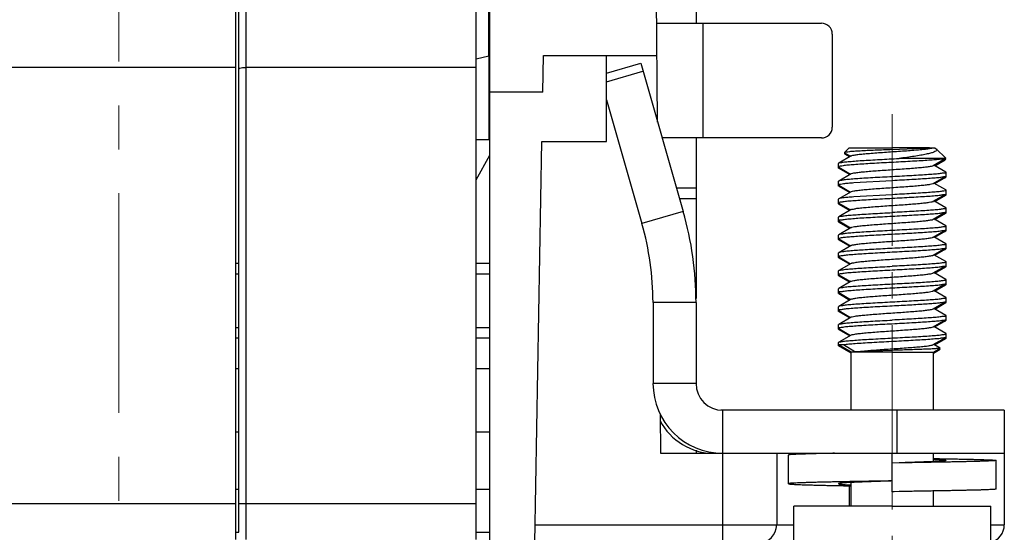
# Model space of a CAD drawing. Units: millimetres. Extents: x 11 to 754, y 29 to 451.
# Drawn here: x 434 to 462, y 252 to 266 of the extents above; entities that cross this region are included whole.
import ezdxf

# ---------------------------------------------------------------- set-up
doc = ezdxf.new("R2010")
doc.units = ezdxf.units.MM
doc.header["$MEASUREMENT"] = 0
doc.linetypes.add('CENTER', pattern=[2, 1.25, -0.25, 0.25, -0.25])
doc.layers.get('0').update_dxf_attribs({"lineweight": 30})
doc.layers.add('CEN', color=1, linetype='CENTER', lineweight=15)

msp = doc.modelspace()

# ---------------------------------------------------------------- linework, layer by layer
for p, q in [((439.805, 251.434), (439.805, 272.87)), ((446.637, 251.434), (446.637, 272.87)), ((440.098, 251.434), (440.098, 272.359)), ((439.894, 251.639), (439.894, 272.155)), ((447.004, 265.192), (447.004, 272.08)), ((451.802, 263.307), (451.735, 272.081)), ((452.895, 271.424), (452.895, 266.125)), ((447.032, 251.338), (447.032, 271.306)), ((451.778, 266.125), (456.464, 266.125)), ((453.099, 262.862), (453.099, 266.125)), ((456.77, 265.819), (456.77, 263.167)), ((447.004, 265.192), (446.637, 265.099)), ((447.004, 265.192), (447.003, 262.817)), ((448.535, 264.168), (448.553, 265.207)), ((448.553, 265.207), (451.786, 265.207)), ((450.346, 262.76), (450.346, 265.207)), ((450.346, 264.706), (451.321, 264.986)), ((451.321, 264.986), (452.532, 260.764)), ((439.805, 264.87), (433.266, 264.87)), ((446.637, 264.87), (440.098, 264.87)), ((450.346, 264.462), (451.386, 264.761)), ((448.535, 264.168), (447.032, 264.168)), ((450.346, 263.947), (451.356, 260.426)), ((447.032, 263.408), (447.002, 263.408)), ((446.637, 262.817), (447.003, 262.817)), ((448.311, 251.338), (448.51, 262.76)), ((448.51, 262.76), (450.346, 262.76)), ((456.464, 262.862), (451.93, 262.862)), ((452.895, 262.862), (452.895, 258.295)), ((457.254, 262.582), (457.119, 262.447)), ((457.254, 262.582), (458.477, 262.583)), ((459.537, 262.582), (458.477, 262.583)), ((458.477, 262.529), (459.537, 262.582)), ((459.537, 262.582), (459.688, 262.582)), ((459.701, 262.574), (459.688, 262.582)), ((459.701, 262.574), (459.73, 262.553)), ((459.73, 262.553), (459.997, 262.285)), ((446.637, 261.672), (447.032, 262.369)), ((457.31, 262.352), (456.954, 262.146)), ((457.119, 262.447), (457.121, 262.441)), ((457.135, 262.433), (457.119, 262.417)), ((457.119, 262.417), (457.121, 262.412)), ((457.121, 262.441), (457.292, 262.342)), ((457.121, 262.412), (457.267, 262.327)), ((457.149, 262.43), (457.122, 262.42)), ((459.98, 262.276), (458.67, 262.277)), ((459.646, 262.078), (459.982, 262.273)), ((459.687, 262.072), (459.982, 262.243)), ((459.98, 262.246), (459.915, 262.234)), ((459.98, 262.246), (459.937, 262.247)), ((459.996, 262.281), (459.98, 262.276)), ((459.996, 262.251), (459.98, 262.246)), ((459.981, 262.272), (459.997, 262.256)), ((459.997, 262.285), (459.996, 262.281)), ((459.997, 262.256), (459.996, 262.251)), ((456.948, 262.006), (456.948, 262.138)), ((456.948, 262.036), (456.954, 262.028)), ((456.948, 262.006), (456.954, 261.999)), ((456.952, 262.017), (456.951, 262.008)), ((456.952, 262.139), (456.952, 262.147)), ((456.954, 262.028), (457.292, 261.832)), ((456.954, 261.999), (457.267, 261.817)), ((456.97, 262.024), (456.957, 262.02)), ((460.001, 261.89), (459.662, 262.087)), ((460.001, 261.89), (460.007, 261.883)), ((456.954, 261.636), (456.948, 261.628)), ((456.948, 261.497), (456.948, 261.628)), ((457.31, 261.842), (456.954, 261.636)), ((457.384, 261.59), (458.477, 261.655)), ((459.646, 261.568), (460.001, 261.774)), ((459.687, 261.562), (460.001, 261.744)), ((460.001, 261.774), (460.007, 261.781)), ((460.001, 261.744), (460.007, 261.751)), ((460.007, 261.751), (460.007, 261.883)), ((452.895, 261.434), (452.34, 261.434)), ((456.952, 261.517), (456.951, 261.525)), ((456.951, 261.496), (456.956, 261.505)), ((456.952, 261.487), (456.951, 261.496)), ((456.954, 261.518), (457.292, 261.322)), ((456.954, 261.489), (457.267, 261.307)), ((457.31, 261.332), (456.954, 261.126)), ((456.957, 261.507), (456.968, 261.514)), ((460.001, 261.38), (459.662, 261.577)), ((460.001, 261.38), (460.007, 261.373)), ((460.007, 261.242), (460.007, 261.373)), ((452.895, 261.128), (452.427, 261.128)), ((456.948, 260.987), (456.948, 261.118)), ((456.952, 261.128), (456.951, 261.12)), ((458.477, 261.247), (457.384, 261.182)), ((459.646, 261.058), (460.001, 261.264)), ((460.001, 260.87), (459.662, 261.067)), ((459.687, 261.052), (460.001, 261.234)), ((460.001, 261.264), (460.007, 261.271)), ((460.001, 261.234), (460.007, 261.242)), ((456.954, 261.009), (456.948, 261.016)), ((456.954, 260.979), (456.948, 260.987)), ((456.954, 261.009), (457.292, 260.812)), ((456.954, 260.979), (457.267, 260.798)), ((457.31, 260.822), (456.954, 260.616)), ((456.955, 260.997), (456.968, 261.007)), ((460.001, 260.87), (460.007, 260.863)), ((460.007, 260.732), (460.007, 260.863)), ((452.532, 260.764), (451.356, 260.426)), ((456.948, 260.608), (456.954, 260.616)), ((456.948, 260.477), (456.948, 260.608)), ((456.954, 260.499), (456.948, 260.506)), ((456.954, 260.499), (457.292, 260.302)), ((456.955, 260.487), (456.968, 260.497)), ((459.646, 260.548), (460.001, 260.754)), ((460.001, 260.361), (459.662, 260.557)), ((459.687, 260.543), (460.001, 260.725)), ((460.001, 260.754), (460.007, 260.761)), ((460.001, 260.725), (460.007, 260.732)), ((456.954, 260.469), (456.948, 260.477)), ((456.954, 260.469), (457.267, 260.288)), ((457.31, 260.312), (456.954, 260.106)), ((459.646, 260.038), (460.001, 260.244)), ((459.687, 260.033), (460.001, 260.215)), ((460.001, 260.361), (460.007, 260.353)), ((460.001, 260.244), (460.007, 260.251)), ((460.001, 260.215), (460.007, 260.222)), ((460.007, 260.222), (460.007, 260.353)), ((456.954, 260.106), (456.948, 260.099)), ((456.948, 259.967), (456.948, 260.099)), ((456.954, 259.989), (456.948, 259.997)), ((456.948, 259.967), (456.96, 259.977)), ((456.954, 259.959), (456.948, 259.967)), ((456.954, 259.989), (457.292, 259.793)), ((456.954, 259.959), (457.267, 259.778)), ((460.001, 259.851), (459.662, 260.048)), ((457.31, 259.803), (456.954, 259.596)), ((459.646, 259.528), (460.001, 259.734)), ((459.687, 259.523), (460.001, 259.705)), ((460.001, 259.851), (460.007, 259.844)), ((460.001, 259.734), (460.007, 259.742)), ((460.001, 259.705), (460.007, 259.712)), ((460.007, 259.712), (460.007, 259.844)), ((456.954, 259.596), (456.948, 259.589)), ((456.948, 259.457), (456.948, 259.589)), ((456.954, 259.479), (456.948, 259.487)), ((456.954, 259.449), (456.948, 259.457)), ((456.954, 259.479), (457.292, 259.283)), ((456.954, 259.449), (457.267, 259.268)), ((456.955, 259.467), (456.968, 259.477)), ((460.001, 259.341), (459.662, 259.538)), ((439.894, 259.292), (439.805, 259.292)), ((447.032, 259.292), (446.637, 259.292)), ((457.31, 259.293), (456.954, 259.087)), ((459.646, 259.018), (460.001, 259.225)), ((459.687, 259.013), (460.001, 259.195)), ((460.001, 259.341), (460.007, 259.334)), ((460.001, 259.225), (460.007, 259.232)), ((460.001, 259.195), (460.007, 259.202)), ((460.007, 259.202), (460.007, 259.334)), ((439.894, 258.986), (439.805, 258.986)), ((447.032, 258.986), (446.637, 258.986)), ((456.948, 259.079), (456.954, 259.087)), ((456.948, 258.947), (456.948, 259.079)), ((456.954, 258.969), (456.948, 258.977)), ((456.954, 258.939), (456.948, 258.947)), ((456.954, 258.969), (457.292, 258.773)), ((456.954, 258.939), (457.267, 258.758)), ((456.955, 258.958), (456.968, 258.967)), ((460.001, 258.831), (459.662, 259.028)), ((460.001, 258.831), (460.007, 258.824)), ((460.007, 258.692), (460.007, 258.824)), ((456.954, 258.577), (456.948, 258.569)), ((456.948, 258.437), (456.948, 258.569)), ((457.31, 258.783), (456.954, 258.577)), ((459.646, 258.509), (460.001, 258.715)), ((459.687, 258.503), (460.001, 258.685)), ((460.001, 258.715), (460.007, 258.722)), ((460.001, 258.685), (460.007, 258.692)), ((456.954, 258.459), (456.948, 258.467)), ((456.954, 258.43), (456.948, 258.437)), ((456.954, 258.459), (457.292, 258.263)), ((456.954, 258.43), (457.267, 258.248)), ((457.31, 258.273), (456.954, 258.067)), ((456.955, 258.448), (456.968, 258.457)), ((460.001, 258.321), (459.662, 258.518)), ((460.001, 258.321), (460.007, 258.314)), ((460.007, 258.182), (460.007, 258.314)), ((451.672, 258.178), (451.672, 255.876)), ((452.895, 258.178), (451.672, 258.178)), ((452.895, 258.178), (452.895, 255.876)), ((456.954, 258.067), (456.948, 258.059)), ((456.948, 257.927), (456.948, 258.059)), ((459.646, 257.999), (460.001, 258.205)), ((460.001, 257.811), (459.662, 258.008)), ((459.687, 257.993), (460.001, 258.175)), ((459.916, 258.157), (460.002, 258.175)), ((460.001, 258.205), (460.007, 258.212)), ((460.001, 258.175), (460.007, 258.182)), ((456.954, 257.949), (456.948, 257.957)), ((456.954, 257.92), (456.948, 257.927)), ((456.954, 257.949), (457.292, 257.753)), ((456.954, 257.92), (457.267, 257.738)), ((457.31, 257.763), (456.954, 257.557)), ((456.955, 257.938), (456.968, 257.947)), ((459.646, 257.489), (460.001, 257.695)), ((460.001, 257.811), (460.007, 257.804)), ((460.001, 257.695), (460.007, 257.702)), ((460.007, 257.672), (460.007, 257.804)), ((439.894, 257.457), (439.805, 257.457)), ((447.032, 257.457), (446.637, 257.457)), ((456.948, 257.549), (456.954, 257.557)), ((456.948, 257.418), (456.948, 257.549)), ((456.954, 257.439), (456.948, 257.447)), ((456.954, 257.41), (456.948, 257.418)), ((456.954, 257.439), (457.292, 257.243)), ((456.954, 257.41), (457.267, 257.228)), ((456.955, 257.428), (456.968, 257.437)), ((460.001, 257.301), (459.662, 257.498)), ((459.687, 257.483), (460.001, 257.665)), ((460.001, 257.665), (460.007, 257.672)), ((439.805, 257.169), (439.894, 257.169)), ((446.637, 257.169), (447.032, 257.169)), ((457.31, 257.253), (456.954, 257.047)), ((459.646, 256.979), (460.001, 257.185)), ((459.687, 256.973), (460.001, 257.155)), ((460.007, 257.294), (460.001, 257.301)), ((460.007, 257.192), (460.001, 257.185)), ((460.007, 257.163), (460.001, 257.155)), ((460.007, 257.163), (460.007, 257.294)), ((456.948, 257.039), (456.954, 257.047)), ((456.948, 256.943), (456.948, 257.039)), ((457.094, 256.974), (456.948, 256.973)), ((457.305, 256.767), (456.948, 256.973)), ((456.998, 256.944), (456.948, 256.943)), ((457.305, 256.737), (456.948, 256.943)), ((457.413, 256.77), (457.094, 256.974)), ((459.65, 256.767), (459.844, 256.879)), ((459.65, 256.737), (459.844, 256.849)), ((459.844, 256.883), (459.662, 256.988)), ((459.842, 256.851), (459.774, 256.839)), ((459.844, 256.853), (459.821, 256.866)), ((459.844, 256.883), (459.844, 256.879)), ((459.844, 256.853), (459.844, 256.849)), ((458.477, 256.768), (457.305, 256.767)), ((457.305, 255.111), (457.305, 256.767)), ((458.477, 256.816), (457.413, 256.77)), ((458.477, 256.768), (459.65, 256.767)), ((459.65, 255.111), (459.65, 256.767)), ((439.805, 256.301), (439.894, 256.301)), ((446.637, 256.301), (447.032, 256.301)), ((452.895, 255.876), (451.672, 255.876)), ((451.875, 255.007), (451.885, 253.888)), ((457.28, 255.119), (453.6, 255.119)), ((461.665, 255.111), (453.66, 255.111)), ((453.66, 251.338), (453.66, 255.111)), ((458.606, 255.111), (458.606, 253.888)), ((461.665, 255.119), (459.626, 255.119)), ((461.665, 255.111), (461.665, 251.848)), ((439.805, 254.5), (439.894, 254.5)), ((446.637, 254.5), (447.032, 254.5)), ((451.885, 253.888), (461.665, 253.888)), ((452.895, 253.975), (452.895, 253.888)), ((453.405, 253.906), (453.405, 253.888)), ((455.19, 253.888), (455.19, 251.848)), ((455.52, 253.837), (455.52, 253.022)), ((458.477, 252.795), (458.477, 253.888)), ((459.65, 253.651), (459.65, 253.888)), ((458.671, 253.614), (458.477, 253.611)), ((461.435, 252.869), (461.435, 253.684)), ((457.254, 252.963), (457.254, 252.387)), ((457.305, 252.387), (457.305, 253.057)), ((439.805, 252.866), (439.894, 252.866)), ((446.637, 252.866), (447.032, 252.866)), ((458.671, 252.798), (458.477, 252.795)), ((458.529, 252.795), (458.477, 252.794)), ((459.65, 252.387), (459.65, 252.815)), ((433.061, 252.456), (439.805, 252.456)), ((439.894, 252.456), (446.637, 252.456)), ((457.305, 252.387), (455.673, 252.384)), ((455.673, 251.233), (455.673, 252.384)), ((458.477, 252.387), (457.305, 252.387)), ((458.477, 252.387), (459.65, 252.387)), ((459.65, 252.387), (461.282, 252.384)), ((461.282, 251.233), (461.282, 252.384)), ((448.32, 251.848), (455.673, 251.848)), ((461.282, 251.848), (461.665, 251.848)), ((439.805, 251.644), (439.894, 251.644)), ((446.637, 251.644), (447.032, 251.644))]:
    msp.add_line(p, q)
for centre, radius, start, end in [((456.464, 265.819), 0.306, 0, 90), ((456.464, 263.167), 0.306, 270, 0), ((443.514, 258.178), 9.382, 0, 16), ((443.514, 258.178), 8.158, 0, 16), ((453.66, 255.876), 1.989, 180, 270), ((453.66, 255.876), 0.765, 180, 270), ((453.405, 255.621), 1.734, 207.7885, 270), ((454.68, 251.848), 0.51, 270, 0), ((461.155, 251.848), 0.51, 284.3645, 0)]:
    msp.add_arc(centre, radius, start, end)
for points, knots in [([(439.894, 264.815), (439.894, 264.828), (439.935, 264.853), (440.001, 264.865), (440.063, 264.87), (440.098, 264.87)], [0, 0, 0, 0, 0.0378361, 0.1146847, 0.2186472, 0.2186472, 0.2186472, 0.2186472]), ([(458.477, 262.529), (458.395, 262.526), (458.233, 262.519), (457.995, 262.51), (457.772, 262.5), (457.571, 262.491), (457.406, 262.479), (457.263, 262.475), (457.197, 262.453), (457.12, 262.464), (457.122, 262.448), (457.122, 262.448)], [0, 0, 0, 0, 0.246752, 0.487662, 0.713723, 0.916417, 1.088058, 1.222088, 1.313342, 1.358509, 1.359795, 1.359795, 1.359795, 1.359795]), ([(457.31, 262.352), (457.315, 262.354), (457.341, 262.366), (457.407, 262.377), (457.515, 262.393), (457.661, 262.408), (457.838, 262.424), (458.04, 262.44), (458.258, 262.456), (458.485, 262.471), (458.712, 262.487), (458.93, 262.502), (459.13, 262.518), (459.305, 262.533), (459.448, 262.548), (459.554, 262.563), (459.612, 262.574), (459.633, 262.582)], [0, 0, 0, 0, 0.016525, 0.086559, 0.197667, 0.346027, 0.526099, 0.73104, 0.953017, 1.183525, 1.413725, 1.634791, 1.838252, 2.016332, 2.162262, 2.270595, 2.337626, 2.337626, 2.337626, 2.337626]), ([(459.73, 262.553), (459.731, 262.552), (459.738, 262.543), (459.752, 262.517), (459.713, 262.48), (459.653, 262.453), (459.559, 262.423), (459.434, 262.395), (459.279, 262.365), (459.096, 262.336), (458.889, 262.306), (458.745, 262.287), (458.67, 262.277)], [0, 0, 0, 0, 0.002701, 0.035576, 0.074052, 0.140669, 0.239272, 0.367031, 0.525435, 0.712992, 0.924155, 1.150502, 1.150502, 1.150502, 1.150502]), ([(459.98, 262.276), (459.955, 262.269), (459.889, 262.259), (459.768, 262.245), (459.604, 262.231), (459.404, 262.217), (459.174, 262.203), (458.92, 262.189), (458.653, 262.174), (458.38, 262.16), (458.109, 262.145), (457.851, 262.131), (457.614, 262.116), (457.403, 262.102), (457.233, 262.086), (457.088, 262.076), (457.02, 262.055), (456.947, 262.055), (456.951, 262.038), (456.951, 262.037)], [0, 0, 0, 0, 0.077298, 0.20068, 0.366439, 0.569285, 0.80266, 1.058984, 1.32992, 1.606654, 1.880195, 2.141601, 2.382366, 2.594665, 2.771621, 2.907562, 2.998297, 3.041896, 3.045484, 3.045484, 3.045484, 3.045484]), ([(456.952, 262.147), (456.958, 262.16), (457.016, 262.154), (457.096, 262.18), (457.237, 262.188), (457.411, 262.205), (457.624, 262.219), (457.863, 262.234), (458.123, 262.248), (458.394, 262.263), (458.578, 262.272), (458.67, 262.277)], [0, 0, 0, 0, 0.043099, 0.135659, 0.273591, 0.452606, 0.666925, 0.909561, 1.17258, 1.447365, 1.72464, 1.72464, 1.72464, 1.72464]), ([(457.122, 262.42), (457.122, 262.42), (457.122, 262.419), (457.122, 262.419), (457.122, 262.418)], [0, 0, 0, 0, 0.000770225, 0.002055462, 0.002055462, 0.002055462, 0.002055462]), ([(457.31, 261.842), (457.314, 261.844), (457.339, 261.856), (457.403, 261.867), (457.509, 261.883), (457.654, 261.898), (457.83, 261.914), (458.03, 261.929), (458.248, 261.945), (458.475, 261.961), (458.702, 261.976), (458.92, 261.992), (459.122, 262.007), (459.298, 262.023), (459.443, 262.037), (459.55, 262.053), (459.615, 262.064), (459.641, 262.075), (459.645, 262.078)], [0, 0, 0, 0, 0.014408, 0.082611, 0.192004, 0.338855, 0.517686, 0.721706, 0.943117, 1.173437, 1.403835, 1.625476, 1.829868, 2.009196, 2.156642, 2.266696, 2.335561, 2.351366, 2.351366, 2.351366, 2.351366]), ([(458.477, 261.757), (458.384, 261.752), (458.199, 261.742), (457.93, 261.728), (457.68, 261.713), (457.458, 261.699), (457.273, 261.682), (457.12, 261.673), (457.032, 261.647), (456.961, 261.653), (456.955, 261.636), (456.955, 261.636)], [0, 0, 0, 0, 0.281525, 0.555668, 0.808488, 1.032205, 1.221889, 1.371315, 1.474307, 1.529098, 1.529373, 1.529373, 1.529373, 1.529373]), ([(460.002, 261.883), (460.002, 261.881), (459.997, 261.859), (459.922, 261.865), (459.834, 261.84), (459.681, 261.831), (459.497, 261.815), (459.274, 261.801), (459.025, 261.787), (458.756, 261.772), (458.571, 261.762), (458.477, 261.757)], [0, 0, 0, 0, 0.008179, 0.062962, 0.166007, 0.315489, 0.505221, 0.729064, 0.981531, 1.255388, 1.536792, 1.536792, 1.536792, 1.536792]), ([(458.477, 261.655), (458.571, 261.66), (458.755, 261.67), (459.024, 261.685), (459.273, 261.699), (459.497, 261.713), (459.682, 261.73), (459.836, 261.738), (459.923, 261.764), (459.995, 261.757), (460.001, 261.774), (460.001, 261.774)], [0, 0, 0, 0, 0.281466, 0.553372, 0.806488, 1.032232, 1.22297, 1.372297, 1.475321, 1.529231, 1.529538, 1.529538, 1.529538, 1.529538]), ([(459.916, 261.727), (459.927, 261.729), (459.952, 261.731), (459.995, 261.727), (460.001, 261.744), (460.001, 261.744)], [0, 0, 0, 0, 0.03304307, 0.08695266, 0.08726006, 0.08726006, 0.08726006, 0.08726006]), ([(456.951, 261.525), (456.952, 261.529), (456.962, 261.548), (457.021, 261.547), (457.103, 261.567), (457.233, 261.577), (457.329, 261.586), (457.384, 261.59)], [0, 0, 0, 0, 0.0106334, 0.0603817, 0.1504704, 0.2789829, 0.4425056, 0.4425056, 0.4425056, 0.4425056]), ([(457.31, 261.331), (457.313, 261.333), (457.335, 261.347), (457.398, 261.355), (457.502, 261.373), (457.587, 261.381), (457.636, 261.386)], [0, 0, 0, 0, 0.0108209, 0.0767338, 0.1849324, 0.3316932, 0.3316932, 0.3316932, 0.3316932]), ([(457.636, 261.386), (457.695, 261.392), (457.821, 261.403), (458.021, 261.419), (458.239, 261.434), (458.465, 261.45), (458.693, 261.466), (458.911, 261.481), (459.113, 261.497), (459.291, 261.512), (459.437, 261.527), (459.547, 261.542), (459.613, 261.554), (459.64, 261.565), (459.646, 261.568)], [0, 0, 0, 0, 0.177578, 0.380662, 0.601491, 0.831607, 1.062186, 1.284386, 1.489693, 1.670257, 1.81921, 1.930977, 2.001675, 2.019628, 2.019628, 2.019628, 2.019628]), ([(460.002, 261.373), (460.002, 261.371), (459.998, 261.349), (459.923, 261.355), (459.835, 261.33), (459.681, 261.321), (459.495, 261.305), (459.27, 261.291), (459.021, 261.277), (458.753, 261.262), (458.57, 261.252), (458.477, 261.247)], [0, 0, 0, 0, 0.007693, 0.061299, 0.165052, 0.316204, 0.506734, 0.733013, 0.987058, 1.257221, 1.536744, 1.536744, 1.536744, 1.536744]), ([(457.384, 261.182), (457.326, 261.178), (457.224, 261.168), (457.09, 261.159), (457.009, 261.136), (456.961, 261.137), (456.952, 261.128)], [0, 0, 0, 0, 0.1743276, 0.3080972, 0.3967425, 0.4352262, 0.4352262, 0.4352262, 0.4352262]), ([(456.953, 261.016), (456.953, 261.019), (456.956, 261.041), (457.032, 261.036), (457.118, 261.061), (457.272, 261.07), (457.458, 261.087), (457.681, 261.101), (457.931, 261.116), (458.2, 261.131), (458.384, 261.14), (458.477, 261.145)], [0, 0, 0, 0, 0.007738, 0.061813, 0.16492, 0.314298, 0.505072, 0.73084, 0.983972, 1.255887, 1.537356, 1.537356, 1.537356, 1.537356]), ([(457.308, 260.823), (457.316, 260.837), (457.373, 260.834), (457.453, 260.859), (457.586, 260.87), (457.749, 260.888), (457.943, 260.903), (458.157, 260.919), (458.384, 260.935), (458.614, 260.95), (458.839, 260.966), (459.05, 260.982), (459.238, 260.997), (459.396, 261.014), (459.52, 261.025), (459.596, 261.046), (459.638, 261.049), (459.648, 261.055)], [0, 0, 0, 0, 0.04657, 0.1382, 0.270144, 0.437481, 0.633748, 0.851289, 1.081588, 1.315618, 1.544201, 1.758378, 1.949767, 2.110906, 2.235584, 2.319205, 2.35368, 2.35368, 2.35368, 2.35368]), ([(458.477, 261.145), (458.571, 261.15), (458.755, 261.16), (459.024, 261.175), (459.273, 261.19), (459.497, 261.203), (459.682, 261.22), (459.836, 261.228), (459.923, 261.254), (459.995, 261.247), (460.001, 261.264), (460.001, 261.264)], [0, 0, 0, 0, 0.281466, 0.553372, 0.806488, 1.032232, 1.22297, 1.372297, 1.475321, 1.529231, 1.529538, 1.529538, 1.529538, 1.529538]), ([(459.916, 261.217), (459.927, 261.219), (459.952, 261.221), (459.995, 261.217), (460.001, 261.234), (460.001, 261.235)], [0, 0, 0, 0, 0.03304307, 0.08695266, 0.08726007, 0.08726007, 0.08726007, 0.08726007]), ([(460.002, 260.863), (460.002, 260.861), (459.999, 260.84), (459.924, 260.845), (459.839, 260.82), (459.687, 260.812), (459.503, 260.796), (459.279, 260.782), (459.026, 260.767), (458.756, 260.752), (458.571, 260.742), (458.477, 260.738)], [0, 0, 0, 0, 0.007081, 0.060226, 0.161646, 0.309179, 0.497278, 0.723415, 0.980833, 1.256611, 1.536669, 1.536669, 1.536669, 1.536669]), ([(456.953, 260.506), (456.953, 260.509), (456.956, 260.531), (457.032, 260.526), (457.118, 260.551), (457.272, 260.56), (457.458, 260.577), (457.681, 260.591), (457.931, 260.606), (458.2, 260.621), (458.384, 260.631), (458.477, 260.636)], [0, 0, 0, 0, 0.007738, 0.061813, 0.16492, 0.314298, 0.505072, 0.73084, 0.983972, 1.255887, 1.537356, 1.537356, 1.537356, 1.537356]), ([(456.954, 260.616), (456.96, 260.633), (457.032, 260.627), (457.119, 260.653), (457.272, 260.662), (457.458, 260.679), (457.681, 260.693), (457.931, 260.708), (458.2, 260.723), (458.384, 260.733), (458.477, 260.738)], [0, 0, 0, 0, 0.053998, 0.157105, 0.306482, 0.497256, 0.723025, 0.976157, 1.248072, 1.529541, 1.529541, 1.529541, 1.529541]), ([(457.309, 260.313), (457.315, 260.316), (457.346, 260.326), (457.415, 260.34), (457.529, 260.355), (457.68, 260.371), (457.863, 260.387), (458.069, 260.403), (458.292, 260.418), (458.522, 260.434), (458.751, 260.45), (458.968, 260.466), (459.166, 260.481), (459.337, 260.498), (459.476, 260.51), (459.57, 260.531), (459.63, 260.533), (459.644, 260.548), (459.645, 260.549)], [0, 0, 0, 0, 0.02082, 0.095429, 0.211766, 0.36567, 0.551245, 0.761272, 0.987539, 1.22118, 1.453033, 1.674007, 1.875448, 2.049487, 2.189374, 2.289815, 2.347508, 2.351245, 2.351245, 2.351245, 2.351245]), ([(458.477, 260.636), (458.571, 260.641), (458.755, 260.65), (459.024, 260.665), (459.273, 260.68), (459.497, 260.693), (459.682, 260.71), (459.836, 260.718), (459.923, 260.744), (459.995, 260.737), (460.001, 260.754), (460.001, 260.754)], [0, 0, 0, 0, 0.281466, 0.553372, 0.806488, 1.032232, 1.22297, 1.372297, 1.475321, 1.529231, 1.529538, 1.529538, 1.529538, 1.529538]), ([(459.916, 260.708), (459.927, 260.709), (459.952, 260.711), (459.995, 260.707), (460.001, 260.725), (460.001, 260.725)], [0, 0, 0, 0, 0.03304307, 0.08695266, 0.08726007, 0.08726007, 0.08726007, 0.08726007]), ([(458.477, 260.228), (458.384, 260.223), (458.2, 260.213), (457.931, 260.198), (457.68, 260.183), (457.456, 260.169), (457.27, 260.152), (457.116, 260.143), (457.03, 260.117), (456.959, 260.123), (456.954, 260.106)], [0, 0, 0, 0, 0.279963, 0.552143, 0.808297, 1.035148, 1.225134, 1.374939, 1.477142, 1.529818, 1.529818, 1.529818, 1.529818]), ([(460.002, 260.354), (460.002, 260.351), (459.998, 260.329), (459.921, 260.335), (459.833, 260.31), (459.678, 260.301), (459.492, 260.285), (459.27, 260.272), (459.021, 260.257), (458.754, 260.242), (458.571, 260.233), (458.477, 260.228)], [0, 0, 0, 0, 0.007577, 0.062413, 0.168061, 0.319297, 0.508993, 0.73445, 0.986133, 1.256866, 1.53673, 1.53673, 1.53673, 1.53673]), ([(458.477, 260.126), (458.571, 260.131), (458.755, 260.14), (459.024, 260.155), (459.273, 260.17), (459.497, 260.183), (459.682, 260.2), (459.836, 260.208), (459.923, 260.234), (459.995, 260.227), (460.001, 260.244), (460.001, 260.244)], [0, 0, 0, 0, 0.281466, 0.553372, 0.806488, 1.032232, 1.22297, 1.372297, 1.475321, 1.529231, 1.529538, 1.529538, 1.529538, 1.529538]), ([(459.916, 260.198), (459.927, 260.199), (459.952, 260.201), (459.995, 260.197), (460.001, 260.215), (460.001, 260.215)], [0, 0, 0, 0, 0.03304307, 0.08695266, 0.08726007, 0.08726007, 0.08726007, 0.08726007]), ([(456.948, 259.997), (456.949, 260.005), (456.989, 260.016), (457.049, 260.028), (457.165, 260.042), (457.314, 260.055), (457.502, 260.069), (457.718, 260.084), (457.958, 260.098), (458.214, 260.112), (458.389, 260.121), (458.477, 260.126)], [0, 0, 0, 0, 0.026251, 0.095999, 0.209139, 0.362586, 0.551786, 0.771028, 1.013657, 1.272289, 1.539047, 1.539047, 1.539047, 1.539047]), ([(457.31, 259.802), (457.311, 259.803), (457.325, 259.817), (457.384, 259.82), (457.477, 259.841), (457.616, 259.854), (457.786, 259.871), (457.985, 259.886), (458.202, 259.902), (458.43, 259.918), (458.66, 259.934), (458.883, 259.95), (459.09, 259.965), (459.273, 259.981), (459.424, 259.996), (459.539, 260.011), (459.608, 260.025), (459.64, 260.034), (459.646, 260.038)], [0, 0, 0, 0, 0.002822, 0.060176, 0.160233, 0.299759, 0.473488, 0.674689, 0.895507, 1.127294, 1.360963, 1.587351, 1.797586, 1.983445, 2.137693, 2.254409, 2.329388, 2.351314, 2.351314, 2.351314, 2.351314]), ([(458.477, 259.718), (458.388, 259.713), (458.213, 259.704), (457.957, 259.69), (457.717, 259.676), (457.501, 259.662), (457.314, 259.647), (457.163, 259.634), (457.052, 259.619), (456.986, 259.61), (456.96, 259.599), (456.955, 259.596)], [0, 0, 0, 0, 0.267294, 0.527589, 0.76961, 0.988541, 1.177028, 1.330662, 1.443339, 1.513037, 1.529461, 1.529461, 1.529461, 1.529461]), ([(460.002, 259.844), (460.002, 259.841), (459.999, 259.82), (459.923, 259.826), (459.838, 259.801), (459.685, 259.792), (459.501, 259.776), (459.278, 259.762), (459.028, 259.747), (458.757, 259.733), (458.571, 259.723), (458.477, 259.718)], [0, 0, 0, 0, 0.007395, 0.061034, 0.163022, 0.311561, 0.500533, 0.723865, 0.978711, 1.254467, 1.536721, 1.536721, 1.536721, 1.536721]), ([(458.477, 259.616), (458.571, 259.621), (458.755, 259.631), (459.024, 259.645), (459.273, 259.66), (459.497, 259.674), (459.682, 259.69), (459.836, 259.698), (459.923, 259.724), (459.995, 259.717), (460.001, 259.734), (460.001, 259.735)], [0, 0, 0, 0, 0.281466, 0.553372, 0.806488, 1.032232, 1.22297, 1.372297, 1.475321, 1.529231, 1.529538, 1.529538, 1.529538, 1.529538]), ([(459.916, 259.688), (459.927, 259.689), (459.952, 259.691), (459.995, 259.688), (460.001, 259.705), (460.001, 259.705)], [0, 0, 0, 0, 0.03304307, 0.08695266, 0.08726007, 0.08726007, 0.08726007, 0.08726007]), ([(456.953, 259.487), (456.953, 259.489), (456.956, 259.511), (457.032, 259.506), (457.118, 259.531), (457.272, 259.54), (457.458, 259.557), (457.681, 259.571), (457.931, 259.586), (458.2, 259.601), (458.384, 259.611), (458.477, 259.616)], [0, 0, 0, 0, 0.007738, 0.061813, 0.16492, 0.314298, 0.505072, 0.73084, 0.983972, 1.255887, 1.537356, 1.537356, 1.537356, 1.537356]), ([(457.308, 259.295), (457.317, 259.301), (457.358, 259.305), (457.434, 259.326), (457.557, 259.338), (457.715, 259.355), (457.903, 259.37), (458.113, 259.386), (458.338, 259.402), (458.569, 259.418), (458.795, 259.433), (459.01, 259.449), (459.204, 259.464), (459.367, 259.481), (459.501, 259.492), (459.581, 259.516), (459.64, 259.514), (459.647, 259.528)], [0, 0, 0, 0, 0.033125, 0.116368, 0.240672, 0.401478, 0.592597, 0.806583, 1.035063, 1.269084, 1.499468, 1.717182, 1.913704, 2.081364, 2.213677, 2.305689, 2.353205, 2.353205, 2.353205, 2.353205]), ([(456.953, 258.977), (456.953, 258.979), (456.956, 259.001), (457.032, 258.996), (457.118, 259.021), (457.272, 259.031), (457.458, 259.047), (457.681, 259.061), (457.931, 259.076), (458.2, 259.091), (458.384, 259.101), (458.477, 259.106)], [0, 0, 0, 0, 0.007738, 0.061813, 0.16492, 0.314298, 0.505072, 0.73084, 0.983972, 1.255887, 1.537356, 1.537356, 1.537356, 1.537356]), ([(456.954, 259.087), (456.96, 259.104), (457.032, 259.098), (457.119, 259.124), (457.272, 259.132), (457.458, 259.149), (457.681, 259.163), (457.931, 259.178), (458.2, 259.193), (458.384, 259.203), (458.477, 259.208)], [0, 0, 0, 0, 0.053998, 0.157105, 0.306482, 0.497256, 0.723025, 0.976157, 1.248072, 1.529541, 1.529541, 1.529541, 1.529541]), ([(460.002, 259.333), (460.002, 259.331), (460, 259.31), (459.922, 259.316), (459.837, 259.29), (459.68, 259.282), (459.494, 259.265), (459.271, 259.252), (459.022, 259.237), (458.754, 259.223), (458.571, 259.213), (458.477, 259.208)], [0, 0, 0, 0, 0.006682, 0.059733, 0.164332, 0.316639, 0.507659, 0.73304, 0.984619, 1.256202, 1.536671, 1.536671, 1.536671, 1.536671]), ([(458.477, 259.106), (458.571, 259.111), (458.755, 259.121), (459.024, 259.135), (459.273, 259.15), (459.497, 259.164), (459.682, 259.18), (459.836, 259.188), (459.923, 259.214), (459.995, 259.207), (460.001, 259.225), (460.001, 259.225)], [0, 0, 0, 0, 0.281466, 0.553372, 0.806488, 1.032232, 1.22297, 1.372297, 1.475321, 1.529231, 1.529538, 1.529538, 1.529538, 1.529538]), ([(459.916, 259.178), (459.927, 259.179), (459.952, 259.181), (459.995, 259.178), (460.001, 259.195), (460.001, 259.195)], [0, 0, 0, 0, 0.03304307, 0.08695266, 0.08726007, 0.08726007, 0.08726007, 0.08726007]), ([(457.31, 258.782), (457.313, 258.784), (457.335, 258.797), (457.398, 258.805), (457.503, 258.823), (457.648, 258.838), (457.824, 258.854), (458.027, 258.87), (458.247, 258.886), (458.477, 258.902), (458.706, 258.917), (458.926, 258.933), (459.129, 258.949), (459.306, 258.964), (459.451, 258.979), (459.556, 258.996), (459.619, 259.004), (459.642, 259.017), (459.645, 259.019)], [0, 0, 0, 0, 0.010987, 0.077058, 0.185407, 0.332299, 0.512145, 0.717961, 0.941704, 1.174609, 1.407544, 1.631375, 1.837334, 2.017369, 2.164482, 2.273063, 2.339334, 2.351176, 2.351176, 2.351176, 2.351176]), ([(460.002, 258.824), (460.002, 258.821), (459.997, 258.8), (459.923, 258.805), (459.836, 258.781), (459.683, 258.772), (459.497, 258.756), (459.273, 258.742), (459.022, 258.727), (458.754, 258.713), (458.57, 258.703), (458.477, 258.698)], [0, 0, 0, 0, 0.007974, 0.062104, 0.1646, 0.314001, 0.503342, 0.729675, 0.985662, 1.258178, 1.536752, 1.536752, 1.536752, 1.536752]), ([(456.953, 258.467), (456.953, 258.469), (456.956, 258.491), (457.032, 258.486), (457.118, 258.512), (457.272, 258.521), (457.458, 258.537), (457.681, 258.551), (457.931, 258.567), (458.2, 258.581), (458.384, 258.591), (458.477, 258.596)], [0, 0, 0, 0, 0.007738, 0.061813, 0.16492, 0.314298, 0.505072, 0.73084, 0.983972, 1.255887, 1.537356, 1.537356, 1.537356, 1.537356]), ([(458.477, 258.698), (458.384, 258.693), (458.201, 258.683), (457.934, 258.669), (457.685, 258.654), (457.463, 258.64), (457.277, 258.623), (457.123, 258.614), (457.034, 258.588), (456.962, 258.594), (456.955, 258.577), (456.955, 258.577)], [0, 0, 0, 0, 0.279778, 0.550446, 0.802081, 1.027535, 1.217291, 1.367756, 1.473504, 1.529081, 1.529366, 1.529366, 1.529366, 1.529366]), ([(458.477, 258.596), (458.571, 258.601), (458.755, 258.611), (459.024, 258.625), (459.273, 258.64), (459.497, 258.654), (459.682, 258.67), (459.836, 258.678), (459.923, 258.704), (459.995, 258.697), (460.001, 258.715), (460.001, 258.715)], [0, 0, 0, 0, 0.281466, 0.553372, 0.806488, 1.032232, 1.22297, 1.372297, 1.475321, 1.529231, 1.529538, 1.529538, 1.529538, 1.529538]), ([(459.916, 258.668), (459.927, 258.669), (459.952, 258.672), (459.995, 258.668), (460.001, 258.685), (460.001, 258.685)], [0, 0, 0, 0, 0.03304307, 0.08695267, 0.08726006, 0.08726006, 0.08726006, 0.08726006]), ([(457.308, 258.274), (457.316, 258.287), (457.373, 258.285), (457.453, 258.31), (457.587, 258.321), (457.75, 258.338), (457.944, 258.353), (458.158, 258.37), (458.384, 258.385), (458.615, 258.401), (458.84, 258.417), (459.051, 258.433), (459.239, 258.448), (459.397, 258.464), (459.52, 258.476), (459.597, 258.497), (459.638, 258.499), (459.648, 258.506)], [0, 0, 0, 0, 0.046785, 0.13857, 0.270654, 0.43811, 0.634469, 0.852073, 1.082402, 1.316429, 1.544975, 1.759084, 1.950374, 2.11139, 2.235926, 2.31939, 2.353601, 2.353601, 2.353601, 2.353601]), ([(460.002, 258.314), (460.002, 258.311), (459.999, 258.29), (459.921, 258.296), (459.835, 258.271), (459.681, 258.262), (459.496, 258.246), (459.272, 258.232), (459.023, 258.217), (458.755, 258.203), (458.571, 258.193), (458.477, 258.188)], [0, 0, 0, 0, 0.007206, 0.061509, 0.166077, 0.315572, 0.505457, 0.731385, 0.983889, 1.255642, 1.536657, 1.536657, 1.536657, 1.536657]), ([(456.953, 257.957), (456.953, 257.96), (456.956, 257.981), (457.032, 257.976), (457.118, 258.002), (457.272, 258.011), (457.458, 258.028), (457.681, 258.042), (457.931, 258.057), (458.2, 258.071), (458.384, 258.081), (458.477, 258.086)], [0, 0, 0, 0, 0.007738, 0.061813, 0.16492, 0.314298, 0.505072, 0.73084, 0.983972, 1.255887, 1.537356, 1.537356, 1.537356, 1.537356]), ([(458.477, 258.188), (458.385, 258.183), (458.2, 258.173), (457.931, 258.159), (457.679, 258.143), (457.455, 258.129), (457.27, 258.112), (457.118, 258.104), (457.031, 258.078), (456.96, 258.084), (456.954, 258.067)], [0, 0, 0, 0, 0.279035, 0.553235, 0.810028, 1.036375, 1.225186, 1.37374, 1.475696, 1.529504, 1.529504, 1.529504, 1.529504]), ([(457.308, 257.766), (457.317, 257.771), (457.356, 257.775), (457.431, 257.795), (457.552, 257.808), (457.706, 257.824), (457.891, 257.839), (458.098, 257.855), (458.319, 257.871), (458.547, 257.887), (458.772, 257.902), (458.986, 257.918), (459.18, 257.933), (459.346, 257.949), (459.482, 257.961), (459.573, 257.982), (459.631, 257.984), (459.644, 257.999), (459.645, 257.999)], [0, 0, 0, 0, 0.032347, 0.113867, 0.235588, 0.393159, 0.58066, 0.790957, 1.016013, 1.24721, 1.475691, 1.692704, 1.889945, 2.05989, 2.196105, 2.293565, 2.349191, 2.35202, 2.35202, 2.35202, 2.35202]), ([(458.477, 258.086), (458.562, 258.091), (458.728, 258.099), (458.972, 258.113), (459.202, 258.126), (459.412, 258.139), (459.598, 258.151), (459.749, 258.166), (459.873, 258.174), (459.942, 258.196), (459.997, 258.192), (460.002, 258.204)], [0, 0, 0, 0, 0.253495, 0.500018, 0.73279, 0.945419, 1.132074, 1.287658, 1.407967, 1.489884, 1.530883, 1.530883, 1.530883, 1.530883]), ([(460.002, 257.805), (460.002, 257.802), (459.992, 257.78), (459.921, 257.784), (459.827, 257.761), (459.675, 257.752), (459.489, 257.736), (459.267, 257.722), (459.019, 257.707), (458.753, 257.693), (458.57, 257.683), (458.477, 257.678)], [0, 0, 0, 0, 0.010333, 0.067513, 0.172366, 0.322966, 0.513125, 0.737961, 0.988908, 1.258459, 1.537116, 1.537116, 1.537116, 1.537116]), ([(458.477, 257.576), (458.571, 257.581), (458.755, 257.591), (459.024, 257.606), (459.273, 257.62), (459.497, 257.634), (459.682, 257.651), (459.836, 257.659), (459.923, 257.685), (459.995, 257.678), (460.001, 257.695), (460.001, 257.695)], [0, 0, 0, 0, 0.281466, 0.553372, 0.806488, 1.032232, 1.22297, 1.372297, 1.475321, 1.529231, 1.529538, 1.529538, 1.529538, 1.529538]), ([(456.953, 257.447), (456.953, 257.45), (456.956, 257.471), (457.032, 257.467), (457.118, 257.492), (457.272, 257.501), (457.458, 257.518), (457.681, 257.532), (457.931, 257.547), (458.2, 257.562), (458.384, 257.571), (458.477, 257.576)], [0, 0, 0, 0, 0.007738, 0.061813, 0.16492, 0.314298, 0.505072, 0.73084, 0.983972, 1.255887, 1.537356, 1.537356, 1.537356, 1.537356]), ([(456.954, 257.557), (456.96, 257.574), (457.032, 257.568), (457.119, 257.594), (457.272, 257.603), (457.458, 257.62), (457.681, 257.634), (457.931, 257.649), (458.2, 257.663), (458.384, 257.673), (458.477, 257.678)], [0, 0, 0, 0, 0.053998, 0.157105, 0.306482, 0.497256, 0.723025, 0.976157, 1.248072, 1.529541, 1.529541, 1.529541, 1.529541]), ([(457.308, 257.256), (457.317, 257.261), (457.355, 257.266), (457.429, 257.285), (457.548, 257.297), (457.701, 257.314), (457.885, 257.329), (458.092, 257.345), (458.313, 257.361), (458.541, 257.376), (458.766, 257.392), (458.98, 257.408), (459.175, 257.423), (459.342, 257.439), (459.479, 257.451), (459.571, 257.472), (459.63, 257.474), (459.644, 257.489), (459.645, 257.49)], [0, 0, 0, 0, 0.030441, 0.110775, 0.231403, 0.38803, 0.574773, 0.78453, 1.009283, 1.240427, 1.469108, 1.686564, 1.884476, 2.055292, 2.192544, 2.29116, 2.347991, 2.35179, 2.35179, 2.35179, 2.35179]), ([(459.916, 257.648), (459.927, 257.65), (459.952, 257.652), (459.995, 257.648), (460.001, 257.665), (460.001, 257.665)], [0, 0, 0, 0, 0.03304307, 0.08695267, 0.08726006, 0.08726006, 0.08726006, 0.08726006]), ([(456.955, 257.047), (456.956, 257.047), (456.965, 257.064), (457.034, 257.06), (457.128, 257.085), (457.282, 257.094), (457.47, 257.111), (457.694, 257.125), (457.945, 257.14), (458.213, 257.154), (458.49, 257.169), (458.767, 257.184), (459.034, 257.198), (459.282, 257.213), (459.504, 257.227), (459.688, 257.243), (459.841, 257.251), (459.924, 257.276), (460, 257.271), (460.002, 257.292), (460.002, 257.294)], [0, 0, 0, 0, 0.001666, 0.058921, 0.164844, 0.316516, 0.508995, 0.735851, 0.989467, 1.261288, 1.542132, 1.822618, 2.093195, 2.344712, 2.568696, 2.757617, 2.905169, 3.006549, 3.059049, 3.065741, 3.065741, 3.065741, 3.065741]), ([(460, 257.186), (460, 257.185), (459.992, 257.167), (459.92, 257.174), (459.828, 257.148), (459.672, 257.14), (459.483, 257.123), (459.256, 257.109), (459.004, 257.095), (458.733, 257.08), (458.453, 257.065), (458.174, 257.05), (457.906, 257.035), (457.657, 257.021), (457.437, 257.006), (457.252, 256.991), (457.142, 256.98), (457.094, 256.974)], [0, 0, 0, 0, 0.001434, 0.058038, 0.16419, 0.316888, 0.511064, 0.740128, 0.99625, 1.270656, 1.553936, 1.836274, 2.108108, 2.360112, 2.583652, 2.771095, 2.916105, 2.916105, 2.916105, 2.916105]), ([(460, 257.156), (460, 257.155), (459.992, 257.138), (459.952, 257.141), (459.925, 257.139), (459.916, 257.138)], [0, 0, 0, 0, 0.00143441, 0.05803753, 0.08712758, 0.08712758, 0.08712758, 0.08712758]), ([(457.413, 256.77), (457.453, 256.776), (457.544, 256.788), (457.697, 256.803), (457.88, 256.819), (458.086, 256.835), (458.307, 256.85), (458.534, 256.866), (458.76, 256.882), (458.974, 256.897), (459.17, 256.912), (459.338, 256.928), (459.475, 256.941), (459.569, 256.961), (459.628, 256.964), (459.644, 256.979), (459.645, 256.98)], [0, 0, 0, 0, 0.119533, 0.275211, 0.461191, 0.6704, 0.894844, 1.125928, 1.354801, 1.572694, 1.771271, 1.942953, 2.081236, 2.181006, 2.239042, 2.243873, 2.243873, 2.243873, 2.243873]), ([(459.842, 256.881), (459.839, 256.879), (459.821, 256.867), (459.763, 256.871), (459.667, 256.858), (459.529, 256.854), (459.359, 256.846), (459.16, 256.839), (458.942, 256.831), (458.712, 256.824), (458.556, 256.819), (458.477, 256.816)], [0, 0, 0, 0, 0.009679, 0.065053, 0.164211, 0.303884, 0.476177, 0.677115, 0.899481, 1.131768, 1.367604, 1.367604, 1.367604, 1.367604]), ([(456.834, 253.888), (456.802, 253.887), (456.717, 253.885), (456.58, 253.882), (456.426, 253.879), (456.283, 253.875), (456.151, 253.872), (456.03, 253.868), (455.92, 253.865), (455.824, 253.861), (455.74, 253.857), (455.669, 253.854), (455.613, 253.85), (455.568, 253.848), (455.544, 253.841), (455.522, 253.844), (455.522, 253.838), (455.522, 253.837)], [0, 0, 0, 0, 0.094878, 0.257573, 0.41101, 0.554442, 0.687171, 0.808552, 0.917994, 1.014966, 1.099, 1.16969, 1.2267, 1.269768, 1.298723, 1.31357, 1.315398, 1.315398, 1.315398, 1.315398]), ([(460.006, 253.684), (460.006, 253.684), (460.008, 253.68), (459.988, 253.678), (459.969, 253.673), (459.927, 253.669), (459.876, 253.664), (459.81, 253.66), (459.732, 253.656), (459.643, 253.651), (459.543, 253.646), (459.432, 253.642), (459.313, 253.637), (459.186, 253.633), (459.052, 253.628), (458.913, 253.624), (458.786, 253.619), (458.704, 253.617), (458.671, 253.616)], [0, 0, 0, 0, 0.000862, 0.012494, 0.03779, 0.076885, 0.129494, 0.195158, 0.273278, 0.363135, 0.463896, 0.574623, 0.694287, 0.821773, 0.955891, 1.095393, 1.238977, 1.339708, 1.339708, 1.339708, 1.339708]), ([(461.433, 253.684), (461.433, 253.684), (461.432, 253.678), (461.411, 253.681), (461.387, 253.674), (461.342, 253.673), (461.286, 253.669), (461.215, 253.667), (461.131, 253.663), (461.034, 253.66), (460.925, 253.657), (460.804, 253.654), (460.672, 253.651), (460.528, 253.647), (460.375, 253.644), (460.213, 253.641), (460.042, 253.638), (459.864, 253.634), (459.678, 253.631), (459.487, 253.628), (459.291, 253.624), (459.091, 253.621), (458.888, 253.618), (458.748, 253.615), (458.675, 253.614), (458.671, 253.614)], [0, 0, 0, 0, 0.001601, 0.016347, 0.045249, 0.088283, 0.145268, 0.215938, 0.299955, 0.396914, 0.506344, 0.627715, 0.760435, 0.903859, 1.05729, 1.219979, 1.391136, 1.569927, 1.755481, 1.946894, 2.143234, 2.343546, 2.546852, 2.752164, 2.765206, 2.765206, 2.765206, 2.765206]), ([(459.65, 253.738), (459.66, 253.738), (459.732, 253.737), (459.864, 253.734), (460.042, 253.731), (460.213, 253.728), (460.375, 253.725), (460.528, 253.721), (460.672, 253.718), (460.804, 253.715), (460.925, 253.712), (461.034, 253.708), (461.131, 253.705), (461.215, 253.702), (461.286, 253.699), (461.342, 253.695), (461.387, 253.694), (461.411, 253.687), (461.432, 253.691), (461.433, 253.685), (461.433, 253.684)], [0, 0, 0, 0, 0.030124, 0.215678, 0.394469, 0.565625, 0.728315, 0.881746, 1.02517, 1.15789, 1.27926, 1.388691, 1.48565, 1.569667, 1.640337, 1.697322, 1.740355, 1.769258, 1.784003, 1.785605, 1.785605, 1.785605, 1.785605]), ([(459.65, 253.717), (459.664, 253.717), (459.707, 253.714), (459.773, 253.711), (459.844, 253.706), (459.903, 253.702), (459.949, 253.698), (459.98, 253.692), (460, 253.691), (460.006, 253.686), (460.006, 253.684)], [0, 0, 0, 0, 0.0427428, 0.1268289, 0.1988036, 0.2580067, 0.3039068, 0.3361234, 0.3545105, 0.3595041, 0.3595041, 0.3595041, 0.3595041]), ([(458.477, 253.101), (458.409, 253.1), (458.271, 253.098), (458.066, 253.094), (457.864, 253.091), (457.664, 253.087), (457.468, 253.084), (457.277, 253.081), (457.091, 253.077), (456.913, 253.074), (456.742, 253.07), (456.58, 253.067), (456.426, 253.063), (456.283, 253.059), (456.151, 253.056), (456.03, 253.052), (455.92, 253.049), (455.824, 253.045), (455.74, 253.042), (455.669, 253.038), (455.613, 253.034), (455.568, 253.032), (455.544, 253.026), (455.522, 253.028), (455.522, 253.022), (455.522, 253.022)], [0, 0, 0, 0, 0.206317, 0.41163, 0.614938, 0.815251, 1.011593, 1.20301, 1.388567, 1.567362, 1.738524, 1.901219, 2.054656, 2.198088, 2.330817, 2.452197, 2.561639, 2.658612, 2.742646, 2.813336, 2.870346, 2.913414, 2.942368, 2.957215, 2.959043, 2.959043, 2.959043, 2.959043]), ([(455.522, 253.022), (455.522, 253.021), (455.522, 253.015), (455.544, 253.018), (455.568, 253.011), (455.613, 253.009), (455.669, 253.005), (455.74, 253.001), (455.824, 252.998), (455.92, 252.994), (456.03, 252.991), (456.151, 252.987), (456.283, 252.984), (456.426, 252.98), (456.58, 252.976), (456.742, 252.973), (456.913, 252.969), (457.091, 252.966), (457.223, 252.963), (457.295, 252.962), (457.305, 252.962)], [0, 0, 0, 0, 0.001828, 0.016675, 0.045629, 0.088698, 0.145708, 0.216398, 0.300432, 0.397404, 0.506846, 0.628226, 0.760955, 0.904387, 1.057824, 1.22052, 1.391682, 1.570477, 1.756034, 1.786158, 1.786158, 1.786158, 1.786158]), ([(458.477, 253.1), (458.428, 253.098), (458.33, 253.095), (458.184, 253.09), (458.041, 253.086), (457.902, 253.081), (457.769, 253.076), (457.642, 253.071), (457.523, 253.067), (457.412, 253.062), (457.312, 253.057), (457.222, 253.052), (457.145, 253.047), (457.079, 253.043), (457.028, 253.038), (456.986, 253.034), (456.967, 253.028), (456.947, 253.026), (456.948, 253.022), (456.948, 253.022)], [0, 0, 0, 0, 0.147705, 0.294033, 0.43762, 0.577125, 0.711248, 0.83874, 0.958411, 1.069147, 1.169919, 1.259789, 1.337926, 1.40361, 1.456246, 1.495378, 1.520732, 1.532492, 1.533452, 1.533452, 1.533452, 1.533452]), ([(456.948, 253.022), (456.949, 253.02), (456.955, 253.014), (456.975, 253.013), (457.006, 253.007), (457.052, 253.003), (457.11, 252.998), (457.182, 252.993), (457.248, 252.989), (457.29, 252.987), (457.305, 252.987)], [0, 0, 0, 0, 0.0051573, 0.0236251, 0.055887, 0.1018181, 0.1610444, 0.2330373, 0.317138, 0.3598862, 0.3598862, 0.3598862, 0.3598862]), ([(461.433, 252.869), (461.433, 252.868), (461.432, 252.862), (461.411, 252.866), (461.387, 252.859), (461.342, 252.858), (461.286, 252.854), (461.215, 252.851), (461.131, 252.848), (461.034, 252.844), (460.925, 252.841), (460.804, 252.838), (460.672, 252.835), (460.528, 252.832), (460.375, 252.828), (460.213, 252.825), (460.042, 252.822), (459.864, 252.819), (459.678, 252.815), (459.487, 252.812), (459.291, 252.809), (459.091, 252.805), (458.888, 252.802), (458.748, 252.8), (458.675, 252.799), (458.671, 252.798)], [0, 0, 0, 0, 0.001601, 0.016347, 0.045249, 0.088283, 0.145268, 0.215938, 0.299955, 0.396914, 0.506344, 0.627715, 0.760435, 0.903859, 1.05729, 1.219979, 1.391136, 1.569927, 1.755481, 1.946894, 2.143234, 2.343546, 2.546852, 2.752164, 2.765206, 2.765206, 2.765206, 2.765206])]:
    msp.add_open_spline(points, degree=3, knots=knots)
for points in [[(456.957, 262.02), (456.955, 262.019), (456.954, 262.018), (456.952, 262.017)], [(456.956, 261.505), (456.956, 261.506), (456.957, 261.506), (456.957, 261.507)], [(456.953, 260.987), (456.953, 260.989), (456.953, 260.992), (456.954, 260.994)], [(456.954, 260.994), (456.955, 260.995), (456.955, 260.996), (456.955, 260.997)], [(456.953, 260.477), (456.953, 260.479), (456.953, 260.482), (456.954, 260.484)], [(456.954, 260.484), (456.955, 260.485), (456.955, 260.486), (456.955, 260.487)], [(456.96, 259.977), (456.961, 259.977), (456.961, 259.977), (456.962, 259.978)], [(456.962, 259.978), (456.964, 259.979), (456.966, 259.98), (456.969, 259.981)], [(456.953, 259.457), (456.953, 259.46), (456.953, 259.462), (456.954, 259.465)], [(456.954, 259.465), (456.955, 259.466), (456.955, 259.467), (456.955, 259.467)], [(456.953, 258.947), (456.953, 258.95), (456.953, 258.952), (456.954, 258.955)], [(456.954, 258.955), (456.955, 258.956), (456.955, 258.957), (456.955, 258.958)], [(456.953, 258.437), (456.953, 258.44), (456.953, 258.443), (456.954, 258.445)], [(456.954, 258.445), (456.955, 258.446), (456.955, 258.447), (456.955, 258.448)], [(456.953, 257.927), (456.953, 257.93), (456.953, 257.933), (456.954, 257.935)], [(456.954, 257.935), (456.955, 257.936), (456.955, 257.937), (456.955, 257.938)], [(456.953, 257.418), (456.953, 257.42), (456.953, 257.423), (456.954, 257.425)], [(456.954, 257.425), (456.955, 257.426), (456.955, 257.427), (456.955, 257.428)]]:
    msp.add_open_spline(points, degree=3)
at = {"layer": 'CEN', "ltscale": 5}
msp.add_line((436.477, 235.037), (436.477, 322.311), dxfattribs=at)
at = {"layer": 'CEN', "ltscale": 3}
msp.add_line((458.477, 263.538), (458.477, 248.573), dxfattribs=at)

doc.saveas('drawing.dxf')
